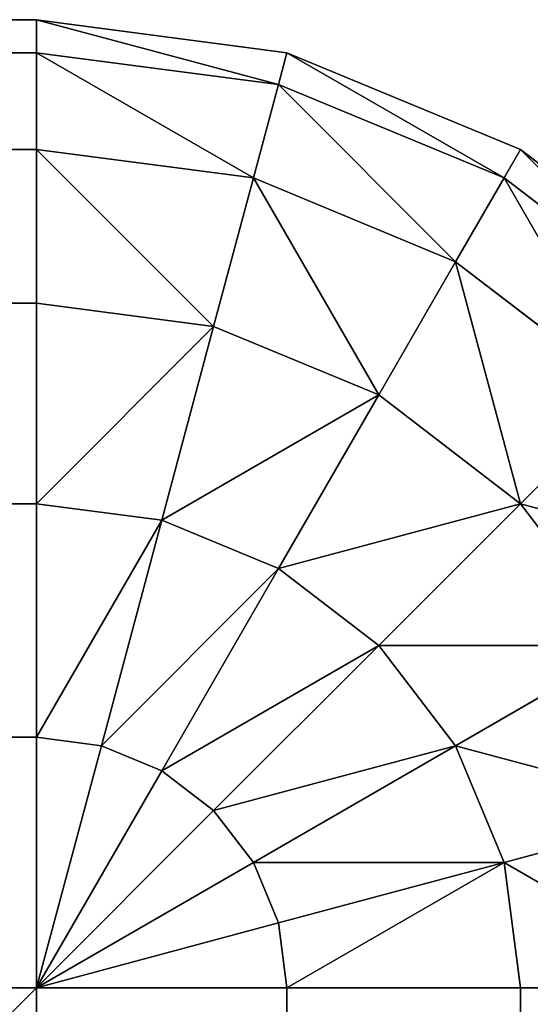
# Model space of a CAD drawing. Extents: x -11752 to -353, y -4855 to 2756.
# Drawn here: x -8942 to -8937, y 2546 to 2556 of the extents above; entities that cross this region are included whole.
import ezdxf

# ---------------------------------------------------------------- set-up
doc = ezdxf.new("R2010")
doc.units = 0
doc.header["$LTSCALE"] = 25.4
doc.layers.get('0').update_dxf_attribs({"color": 13, "linetype": 'CONTINUOUS'})

# ---------------------------------------------------------------- blocks, each defined once
blk = doc.blocks.new('GROUP_7')
at = {"color": 0}
for p, q in [((100, 100, 20), (100, 0, 20)), ((100, 100), (100, 0)), ((100, 100, 20), (100, 0, 20)), ((100, 100), (100, 0)), ((100, 0, 20), (0, 0, 20)), ((100, 0), (0, 0)), ((100, 0, 20), (0, 0, 20)), ((100, 0), (0, 0)), ((100, 0), (100, 0, 20)), ((100, 0), (100, 0, 20))]:
    blk.add_line(p, q, dxfattribs=at)
mesh = blk.add_polyface(dxfattribs=at)
corners = [(100, 0, 20), (0, 100, 20), (0, 0, 20), (100, 100, 20)]
mesh.append_faces([[corners[k] for k in face] for face in [(0, 1, 2), (1, 0, 3)]], dxfattribs={"vtx0": -1, "color": 0})
mesh = blk.add_polyface(dxfattribs=at)
corners = [(100, 100), (0, 0), (0, 100), (100, 0)]
mesh.append_faces([[corners[k] for k in face] for face in [(0, 1, 2), (1, 0, 3)]], dxfattribs={"vtx0": -1, "color": 0})
mesh = blk.add_polyface(dxfattribs=at)
corners = [(100, 100), (100, 0, 20), (100, 0), (100, 100, 20)]
mesh.append_faces([[corners[k] for k in face] for face in [(0, 1, 2), (1, 0, 3)]], dxfattribs={"vtx0": -1, "color": 0})
mesh = blk.add_polyface(dxfattribs=at)
corners = [(100, 0, 20), (0, 0), (100, 0), (0, 0, 20)]
mesh.append_faces([[corners[k] for k in face] for face in [(0, 1, 2), (1, 0, 3)]], dxfattribs={"vtx0": -1, "color": 0})
blk = doc.blocks.new('GROUP_17')
at = {"color": 23}
for p, q in [((2190, 10), (2190, 1100)), ((2190, 10), (2190, 1100)), ((2192.588, 1100, 0.341), (2192.588, 10, 0.341)), ((2192.588, 1100, 0.341), (2192.588, 10, 0.341)), ((2195, 1100, 1.34), (2195, 10, 1.34)), ((2195, 1100, 1.34), (2195, 10, 1.34)), ((2197.071, 1100, 2.929), (2197.071, 10, 2.929)), ((2197.071, 1100, 2.929), (2197.071, 10, 2.929)), ((2198.66, 1100, 5), (2198.66, 10, 5)), ((2198.66, 1100, 5), (2198.66, 10, 5)), ((2199.659, 1100, 7.412), (2199.659, 10, 7.412)), ((2199.659, 1100, 7.412), (2199.659, 10, 7.412)), ((2200, 1100, 10), (2200, 10, 10)), ((2200, 1100, 10), (2200, 10, 10)), ((2200, 380, 340), (2200, 10, 340)), ((2200, 380, 340), (2200, 10, 340)), ((2199.659, 10, 342.588), (2199.659, 377.412, 342.588)), ((2199.659, 10, 342.588), (2199.659, 377.412, 342.588)), ((2198.66, 10, 345), (2198.66, 375, 345)), ((2198.66, 10, 345), (2198.66, 375, 345)), ((2197.071, 10, 347.071), (2197.071, 372.929, 347.071)), ((2197.071, 10, 347.071), (2197.071, 372.929, 347.071)), ((2195, 10, 348.66), (2195, 371.34, 348.66)), ((2195, 10, 348.66), (2195, 371.34, 348.66)), ((2192.588, 10, 349.659), (2192.588, 370.341, 349.659)), ((2192.588, 10, 349.659), (2192.588, 370.341, 349.659)), ((2190, 10, 350), (2190, 370, 350)), ((2190, 10, 350), (2190, 370, 350)), ((10, 10, 350), (2190, 10, 350)), ((2190, 10), (10, 10)), ((10, 10, 350), (2190, 10, 350)), ((2190, 10), (10, 10)), ((2190, 10, 350), (2190, 7.412, 349.659)), ((2190, 10), (2190, 7.412, 0.341)), ((2192.588, 10, 349.659), (2190, 10, 350)), ((2192.588, 10, 0.341), (2190, 10)), ((2190, 10), (2190, 7.412, 0.341)), ((2190.67, 7.5, 0.341), (2190, 10)), ((2190.67, 7.5, 0.341), (2190, 10)), ((2191.294, 7.759, 0.341), (2190, 10)), ((2191.294, 7.759, 0.341), (2190, 10)), ((2191.83, 8.17, 0.341), (2190, 10)), ((2191.83, 8.17, 0.341), (2190, 10)), ((2192.241, 8.706, 0.341), (2190, 10)), ((2192.241, 8.706, 0.341), (2190, 10)), ((2192.5, 9.33, 0.341), (2190, 10)), ((2192.5, 9.33, 0.341), (2190, 10)), ((2192.588, 10, 0.341), (2190, 10)), ((2190, 10, 350), (2190, 7.412, 349.659)), ((2190.67, 7.5, 349.659), (2190, 10, 350)), ((2190.67, 7.5, 349.659), (2190, 10, 350)), ((2191.294, 7.759, 349.659), (2190, 10, 350)), ((2191.294, 7.759, 349.659), (2190, 10, 350)), ((2191.83, 8.17, 349.659), (2190, 10, 350)), ((2191.83, 8.17, 349.659), (2190, 10, 350)), ((2192.241, 8.706, 349.659), (2190, 10, 350)), ((2192.241, 8.706, 349.659), (2190, 10, 350)), ((2192.5, 9.33, 349.659), (2190, 10, 350)), ((2192.5, 9.33, 349.659), (2190, 10, 350)), ((2192.588, 10, 349.659), (2190, 10, 350)), ((2192.5, 9.33, 0.341), (2192.588, 10, 0.341)), ((2192.5, 9.33, 0.341), (2192.588, 10, 0.341)), ((2192.5, 9.33, 349.659), (2192.588, 10, 349.659)), ((2192.5, 9.33, 349.659), (2192.588, 10, 349.659)), ((2195, 10, 348.66), (2192.588, 10, 349.659)), ((2195, 10, 1.34), (2192.588, 10, 0.341)), ((2195, 10, 1.34), (2192.588, 10, 0.341)), ((2195, 10, 348.66), (2192.588, 10, 349.659)), ((2194.83, 8.706, 1.34), (2195, 10, 1.34)), ((2194.83, 8.706, 1.34), (2195, 10, 1.34)), ((2194.83, 8.706, 348.66), (2195, 10, 348.66)), ((2194.83, 8.706, 348.66), (2195, 10, 348.66)), ((2197.071, 10, 347.071), (2195, 10, 348.66)), ((2197.071, 10, 2.929), (2195, 10, 1.34)), ((2197.071, 10, 2.929), (2195, 10, 1.34)), ((2197.071, 10, 347.071), (2195, 10, 348.66)), ((2196.83, 8.17, 2.929), (2197.071, 10, 2.929)), ((2196.83, 8.17, 2.929), (2197.071, 10, 2.929)), ((2196.83, 8.17, 347.071), (2197.071, 10, 347.071)), ((2196.83, 8.17, 347.071), (2197.071, 10, 347.071)), ((2198.66, 10, 345), (2197.071, 10, 347.071)), ((2198.66, 10, 5), (2197.071, 10, 2.929)), ((2198.66, 10, 5), (2197.071, 10, 2.929)), ((2198.66, 10, 345), (2197.071, 10, 347.071)), ((2198.365, 7.759, 5), (2198.66, 10, 5)), ((2198.365, 7.759, 5), (2198.66, 10, 5)), ((2198.365, 7.759, 345), (2198.66, 10, 345)), ((2198.365, 7.759, 345), (2198.66, 10, 345)), ((2199.659, 10, 342.588), (2198.66, 10, 345)), ((2199.659, 10, 7.412), (2198.66, 10, 5)), ((2199.659, 10, 7.412), (2198.66, 10, 5)), ((2199.659, 10, 342.588), (2198.66, 10, 345)), ((2199.33, 7.5, 7.412), (2199.659, 10, 7.412)), ((2199.33, 7.5, 7.412), (2199.659, 10, 7.412)), ((2199.33, 7.5, 342.588), (2199.659, 10, 342.588)), ((2199.33, 7.5, 342.588), (2199.659, 10, 342.588)), ((2199.659, 7.412, 10), (2200, 10, 10)), ((2199.659, 7.412, 340), (2200, 10, 340)), ((2200, 10, 340), (2199.659, 10, 342.588)), ((2200, 10, 10), (2199.659, 10, 7.412)), ((2200, 10, 10), (2199.659, 10, 7.412)), ((2199.659, 7.412, 10), (2200, 10, 10)), ((2199.659, 7.412, 340), (2200, 10, 340)), ((2200, 10, 340), (2199.659, 10, 342.588)), ((2200, 10, 340), (2200, 10, 10)), ((2200, 10, 340), (2200, 10, 10)), ((2192.241, 8.706, 0.341), (2192.5, 9.33, 0.341)), ((2192.241, 8.706, 0.341), (2192.5, 9.33, 0.341)), ((2192.241, 8.706, 349.659), (2192.5, 9.33, 349.659)), ((2192.241, 8.706, 349.659), (2192.5, 9.33, 349.659)), ((2194.83, 8.706, 1.34), (2192.5, 9.33, 0.341)), ((2194.83, 8.706, 1.34), (2192.5, 9.33, 0.341)), ((2194.83, 8.706, 348.66), (2192.5, 9.33, 349.659)), ((2194.83, 8.706, 348.66), (2192.5, 9.33, 349.659)), ((2191.83, 8.17, 0.341), (2192.241, 8.706, 0.341)), ((2191.83, 8.17, 0.341), (2192.241, 8.706, 0.341)), ((2191.83, 8.17, 349.659), (2192.241, 8.706, 349.659)), ((2191.83, 8.17, 349.659), (2192.241, 8.706, 349.659)), ((2194.33, 7.5, 1.34), (2192.241, 8.706, 0.341)), ((2194.33, 7.5, 1.34), (2192.241, 8.706, 0.341)), ((2194.33, 7.5, 348.66), (2192.241, 8.706, 349.659)), ((2194.33, 7.5, 348.66), (2192.241, 8.706, 349.659)), ((2194.33, 7.5, 1.34), (2194.83, 8.706, 1.34)), ((2194.33, 7.5, 1.34), (2194.83, 8.706, 1.34)), ((2194.33, 7.5, 348.66), (2194.83, 8.706, 348.66)), ((2194.33, 7.5, 348.66), (2194.83, 8.706, 348.66)), ((2196.83, 8.17, 2.929), (2194.83, 8.706, 1.34)), ((2196.83, 8.17, 2.929), (2194.83, 8.706, 1.34)), ((2196.83, 8.17, 347.071), (2194.83, 8.706, 348.66)), ((2196.83, 8.17, 347.071), (2194.83, 8.706, 348.66)), ((2191.294, 7.759, 0.341), (2191.83, 8.17, 0.341)), ((2191.294, 7.759, 0.341), (2191.83, 8.17, 0.341)), ((2191.294, 7.759, 349.659), (2191.83, 8.17, 349.659)), ((2191.294, 7.759, 349.659), (2191.83, 8.17, 349.659)), ((2193.536, 6.464, 1.34), (2191.83, 8.17, 0.341)), ((2193.536, 6.464, 1.34), (2191.83, 8.17, 0.341)), ((2193.536, 6.464, 348.66), (2191.83, 8.17, 349.659)), ((2193.536, 6.464, 348.66), (2191.83, 8.17, 349.659)), ((2196.124, 6.464, 2.929), (2196.83, 8.17, 2.929)), ((2196.124, 6.464, 2.929), (2196.83, 8.17, 2.929)), ((2196.124, 6.464, 347.071), (2196.83, 8.17, 347.071)), ((2196.124, 6.464, 347.071), (2196.83, 8.17, 347.071)), ((2198.365, 7.759, 5), (2196.83, 8.17, 2.929)), ((2198.365, 7.759, 5), (2196.83, 8.17, 2.929)), ((2198.365, 7.759, 345), (2196.83, 8.17, 347.071)), ((2198.365, 7.759, 345), (2196.83, 8.17, 347.071)), ((2190.67, 7.5, 0.341), (2191.294, 7.759, 0.341)), ((2190.67, 7.5, 0.341), (2191.294, 7.759, 0.341)), ((2190.67, 7.5, 349.659), (2191.294, 7.759, 349.659)), ((2190.67, 7.5, 349.659), (2191.294, 7.759, 349.659)), ((2192.5, 5.67, 1.34), (2191.294, 7.759, 0.341)), ((2192.5, 5.67, 1.34), (2191.294, 7.759, 0.341)), ((2192.5, 5.67, 348.66), (2191.294, 7.759, 349.659)), ((2192.5, 5.67, 348.66), (2191.294, 7.759, 349.659)), ((2197.5, 5.67, 5), (2198.365, 7.759, 5)), ((2197.5, 5.67, 5), (2198.365, 7.759, 5)), ((2197.5, 5.67, 345), (2198.365, 7.759, 345)), ((2197.5, 5.67, 345), (2198.365, 7.759, 345)), ((2199.33, 7.5, 7.412), (2198.365, 7.759, 5)), ((2199.33, 7.5, 7.412), (2198.365, 7.759, 5)), ((2199.33, 7.5, 342.588), (2198.365, 7.759, 345)), ((2199.33, 7.5, 342.588), (2198.365, 7.759, 345)), ((2190, 7.412, 0.341), (2190.67, 7.5, 0.341)), ((2190, 7.412, 0.341), (2190.67, 7.5, 0.341)), ((2190, 7.412, 349.659), (2190.67, 7.5, 349.659)), ((2190, 7.412, 349.659), (2190.67, 7.5, 349.659)), ((2191.294, 5.17, 1.34), (2190.67, 7.5, 0.341)), ((2191.294, 5.17, 1.34), (2190.67, 7.5, 0.341)), ((2191.294, 5.17, 348.66), (2190.67, 7.5, 349.659)), ((2191.294, 5.17, 348.66), (2190.67, 7.5, 349.659)), ((2193.536, 6.464, 1.34), (2194.33, 7.5, 1.34)), ((2193.536, 6.464, 1.34), (2194.33, 7.5, 1.34)), ((2193.536, 6.464, 348.66), (2194.33, 7.5, 348.66)), ((2193.536, 6.464, 348.66), (2194.33, 7.5, 348.66)), ((2196.124, 6.464, 2.929), (2194.33, 7.5, 1.34)), ((2196.124, 6.464, 2.929), (2194.33, 7.5, 1.34)), ((2196.124, 6.464, 347.071), (2194.33, 7.5, 348.66)), ((2196.124, 6.464, 347.071), (2194.33, 7.5, 348.66)), ((2198.365, 5.17, 7.412), (2199.33, 7.5, 7.412)), ((2198.365, 5.17, 7.412), (2199.33, 7.5, 7.412)), ((2198.365, 5.17, 342.588), (2199.33, 7.5, 342.588)), ((2198.365, 5.17, 342.588), (2199.33, 7.5, 342.588)), ((2199.659, 7.412, 10), (2199.33, 7.5, 7.412)), ((2199.659, 7.412, 10), (2199.33, 7.5, 7.412)), ((2199.659, 7.412, 340), (2199.33, 7.5, 342.588)), ((2199.659, 7.412, 340), (2199.33, 7.5, 342.588)), ((2190, 7.412, 349.659), (10, 7.412, 349.659)), ((2190, 7.412, 349.659), (10, 7.412, 349.659)), ((10, 7.412, 0.341), (2190, 7.412, 0.341)), ((10, 7.412, 0.341), (2190, 7.412, 0.341)), ((2190, 7.412, 349.659), (2190, 5, 348.66)), ((2190, 7.412, 0.341), (2190, 5, 1.34)), ((2190, 7.412, 0.341), (2190, 5, 1.34)), ((2190, 7.412, 349.659), (2190, 5, 348.66)), ((2198.66, 5, 10), (2199.659, 7.412, 10)), ((2198.66, 5, 340), (2199.659, 7.412, 340)), ((2198.66, 5, 10), (2199.659, 7.412, 10)), ((2198.66, 5, 340), (2199.659, 7.412, 340)), ((2199.659, 7.412, 340), (2199.659, 7.412, 10)), ((2199.659, 7.412, 340), (2199.659, 7.412, 10)), ((2192.5, 5.67, 1.34), (2193.536, 6.464, 1.34)), ((2192.5, 5.67, 1.34), (2193.536, 6.464, 1.34)), ((2192.5, 5.67, 348.66), (2193.536, 6.464, 348.66)), ((2192.5, 5.67, 348.66), (2193.536, 6.464, 348.66)), ((2195, 5, 2.929), (2193.536, 6.464, 1.34)), ((2195, 5, 2.929), (2193.536, 6.464, 1.34)), ((2195, 5, 347.071), (2193.536, 6.464, 348.66)), ((2195, 5, 347.071), (2193.536, 6.464, 348.66)), ((2195, 5, 2.929), (2196.124, 6.464, 2.929)), ((2195, 5, 2.929), (2196.124, 6.464, 2.929)), ((2195, 5, 347.071), (2196.124, 6.464, 347.071)), ((2195, 5, 347.071), (2196.124, 6.464, 347.071)), ((2197.5, 5.67, 5), (2196.124, 6.464, 2.929)), ((2197.5, 5.67, 5), (2196.124, 6.464, 2.929)), ((2197.5, 5.67, 345), (2196.124, 6.464, 347.071)), ((2197.5, 5.67, 345), (2196.124, 6.464, 347.071)), ((2191.294, 5.17, 1.34), (2192.5, 5.67, 1.34)), ((2191.294, 5.17, 1.34), (2192.5, 5.67, 1.34)), ((2191.294, 5.17, 348.66), (2192.5, 5.67, 348.66)), ((2191.294, 5.17, 348.66), (2192.5, 5.67, 348.66)), ((2193.536, 3.876, 2.929), (2192.5, 5.67, 1.34)), ((2193.536, 3.876, 2.929), (2192.5, 5.67, 1.34)), ((2193.536, 3.876, 347.071), (2192.5, 5.67, 348.66)), ((2193.536, 3.876, 347.071), (2192.5, 5.67, 348.66)), ((2196.124, 3.876, 5), (2197.5, 5.67, 5)), ((2196.124, 3.876, 5), (2197.5, 5.67, 5)), ((2196.124, 3.876, 345), (2197.5, 5.67, 345)), ((2196.124, 3.876, 345), (2197.5, 5.67, 345)), ((2198.365, 5.17, 7.412), (2197.5, 5.67, 5)), ((2198.365, 5.17, 7.412), (2197.5, 5.67, 5)), ((2198.365, 5.17, 342.588), (2197.5, 5.67, 345)), ((2198.365, 5.17, 342.588), (2197.5, 5.67, 345)), ((2190, 5, 1.34), (2191.294, 5.17, 1.34)), ((2190, 5, 1.34), (2191.294, 5.17, 1.34)), ((2190, 5, 348.66), (2191.294, 5.17, 348.66)), ((2190, 5, 348.66), (2191.294, 5.17, 348.66)), ((2191.83, 3.17, 2.929), (2191.294, 5.17, 1.34)), ((2191.83, 3.17, 2.929), (2191.294, 5.17, 1.34)), ((2191.83, 3.17, 347.071), (2191.294, 5.17, 348.66)), ((2191.83, 3.17, 347.071), (2191.294, 5.17, 348.66)), ((2196.83, 3.17, 7.412), (2198.365, 5.17, 7.412)), ((2196.83, 3.17, 7.412), (2198.365, 5.17, 7.412)), ((2196.83, 3.17, 342.588), (2198.365, 5.17, 342.588)), ((2196.83, 3.17, 342.588), (2198.365, 5.17, 342.588)), ((2198.66, 5, 10), (2198.365, 5.17, 7.412)), ((2198.66, 5, 10), (2198.365, 5.17, 7.412)), ((2198.66, 5, 340), (2198.365, 5.17, 342.588)), ((2198.66, 5, 340), (2198.365, 5.17, 342.588)), ((2190, 5, 348.66), (10, 5, 348.66)), ((2190, 5, 348.66), (10, 5, 348.66)), ((10, 5, 1.34), (2190, 5, 1.34)), ((10, 5, 1.34), (2190, 5, 1.34)), ((2190, 5, 348.66), (2190, 2.929, 347.071)), ((2190, 5, 1.34), (2190, 2.929, 2.929)), ((2190, 5, 1.34), (2190, 2.929, 2.929)), ((2190, 5, 348.66), (2190, 2.929, 347.071)), ((2193.536, 3.876, 2.929), (2195, 5, 2.929)), ((2193.536, 3.876, 2.929), (2195, 5, 2.929)), ((2193.536, 3.876, 347.071), (2195, 5, 347.071)), ((2193.536, 3.876, 347.071), (2195, 5, 347.071)), ((2196.124, 3.876, 5), (2195, 5, 2.929)), ((2196.124, 3.876, 5), (2195, 5, 2.929)), ((2196.124, 3.876, 345), (2195, 5, 347.071)), ((2196.124, 3.876, 345), (2195, 5, 347.071)), ((2197.071, 2.929, 10), (2198.66, 5, 10)), ((2197.071, 2.929, 340), (2198.66, 5, 340)), ((2197.071, 2.929, 10), (2198.66, 5, 10)), ((2197.071, 2.929, 340), (2198.66, 5, 340)), ((2198.66, 5, 340), (2198.66, 5, 10)), ((2198.66, 5, 340), (2198.66, 5, 10))]:
    blk.add_line(p, q, dxfattribs=at)
mesh = blk.add_polyface(dxfattribs=at)
corners = [(2190, 1100), (10, 10), (10, 1100), (2190, 10)]
mesh.append_faces([[corners[k] for k in face] for face in [(0, 1, 2), (1, 0, 3)]], dxfattribs={"vtx0": -1, "color": 23})
mesh = blk.add_polyface(dxfattribs=at)
corners = [(2192.588, 1100, 0.341), (2190, 10), (2190, 1100), (2192.588, 10, 0.341)]
mesh.append_faces([[corners[k] for k in face] for face in [(0, 1, 2), (1, 0, 3)]], dxfattribs={"vtx0": -1, "color": 23})
mesh = blk.add_polyface(dxfattribs=at)
corners = [(2195, 1100, 1.34), (2192.588, 10, 0.341), (2192.588, 1100, 0.341), (2195, 10, 1.34)]
mesh.append_faces([[corners[k] for k in face] for face in [(0, 1, 2), (1, 0, 3)]], dxfattribs={"vtx0": -1, "color": 23})
mesh = blk.add_polyface(dxfattribs=at)
corners = [(2195, 1100, 1.34), (2197.071, 10, 2.929), (2195, 10, 1.34), (2197.071, 1100, 2.929)]
mesh.append_faces([[corners[k] for k in face] for face in [(0, 1, 2), (1, 0, 3)]], dxfattribs={"vtx0": -1, "color": 23})
mesh = blk.add_polyface(dxfattribs=at)
corners = [(2197.071, 10, 2.929), (2198.66, 1100, 5), (2198.66, 10, 5), (2197.071, 1100, 2.929)]
mesh.append_faces([[corners[k] for k in face] for face in [(0, 1, 2), (1, 0, 3)]], dxfattribs={"vtx0": -1, "color": 23})
mesh = blk.add_polyface(dxfattribs=at)
corners = [(2198.66, 10, 5), (2199.659, 1100, 7.412), (2199.659, 10, 7.412), (2198.66, 1100, 5)]
mesh.append_faces([[corners[k] for k in face] for face in [(0, 1, 2), (1, 0, 3)]], dxfattribs={"vtx0": -1, "color": 23})
mesh = blk.add_polyface(dxfattribs=at)
corners = [(2199.659, 1100, 7.412), (2200, 10, 10), (2199.659, 10, 7.412), (2200, 1100, 10)]
mesh.append_faces([[corners[k] for k in face] for face in [(0, 1, 2), (1, 0, 3)]], dxfattribs={"vtx0": -1, "color": 23})
mesh = blk.add_polyface(dxfattribs=at)
corners = [(2200, 1100, 10), (2200, 10, 340), (2200, 10, 10), (2200, 380, 340), (2200, 380, 710), (2200, 750, 710), (2200, 750, 1080), (2200, 1100, 1080)]
mesh.append_faces([[corners[k] for k in face] for face in [(0, 1, 2), (6, 0, 7)]], dxfattribs={"vtx0": -1, "color": 23})
mesh.append_faces([[corners[k] for k in face] for face in [(1, 0, 3), (3, 0, 4), (4, 0, 5), (5, 0, 6)]], dxfattribs={"vtx0": -1, "vtx1": -1, "color": 23})
mesh = blk.add_polyface(dxfattribs=at)
corners = [(2200, 380, 340), (2199.659, 10, 342.588), (2200, 10, 340), (2199.659, 377.412, 342.588)]
mesh.append_faces([[corners[k] for k in face] for face in [(0, 1, 2), (1, 0, 3)]], dxfattribs={"vtx0": -1, "color": 23})
mesh = blk.add_polyface(dxfattribs=at)
corners = [(2199.659, 377.412, 342.588), (2198.66, 10, 345), (2199.659, 10, 342.588), (2198.66, 375, 345)]
mesh.append_faces([[corners[k] for k in face] for face in [(0, 1, 2), (1, 0, 3)]], dxfattribs={"vtx0": -1, "color": 23})
mesh = blk.add_polyface(dxfattribs=at)
corners = [(2198.66, 375, 345), (2197.071, 10, 347.071), (2198.66, 10, 345), (2197.071, 372.929, 347.071)]
mesh.append_faces([[corners[k] for k in face] for face in [(0, 1, 2), (1, 0, 3)]], dxfattribs={"vtx0": -1, "color": 23})
mesh = blk.add_polyface(dxfattribs=at)
corners = [(2197.071, 10, 347.071), (2195, 371.34, 348.66), (2195, 10, 348.66), (2197.071, 372.929, 347.071)]
mesh.append_faces([[corners[k] for k in face] for face in [(0, 1, 2), (1, 0, 3)]], dxfattribs={"vtx0": -1, "color": 23})
mesh = blk.add_polyface(dxfattribs=at)
corners = [(2192.588, 10, 349.659), (2195, 371.34, 348.66), (2192.588, 370.341, 349.659), (2195, 10, 348.66)]
mesh.append_faces([[corners[k] for k in face] for face in [(0, 1, 2), (1, 0, 3)]], dxfattribs={"vtx0": -1, "color": 23})
mesh = blk.add_polyface(dxfattribs=at)
corners = [(2190, 10, 350), (2192.588, 370.341, 349.659), (2190, 370, 350), (2192.588, 10, 349.659)]
mesh.append_faces([[corners[k] for k in face] for face in [(0, 1, 2), (1, 0, 3)]], dxfattribs={"vtx0": -1, "color": 23})
mesh = blk.add_polyface(dxfattribs=at)
corners = [(10, 10, 350), (2190, 370, 350), (10, 370, 350), (2190, 10, 350)]
mesh.append_faces([[corners[k] for k in face] for face in [(0, 1, 2), (1, 0, 3)]], dxfattribs={"vtx0": -1, "color": 23})
mesh = blk.add_polyface(dxfattribs=at)
corners = [(2190, 7.412, 349.659), (10, 10, 350), (10, 7.412, 349.659), (2190, 10, 350)]
mesh.append_faces([[corners[k] for k in face] for face in [(0, 1, 2), (1, 0, 3)]], dxfattribs={"vtx0": -1, "color": 23})
mesh = blk.add_polyface(dxfattribs=at)
corners = [(2190, 10), (10, 7.412, 0.341), (10, 10), (2190, 7.412, 0.341)]
mesh.append_faces([[corners[k] for k in face] for face in [(0, 1, 2), (1, 0, 3)]], dxfattribs={"vtx0": -1, "color": 23})
mesh = blk.add_polyface(dxfattribs=at)
corners = [(2190.67, 7.5, 0.341), (2190, 7.412, 0.341), (2190, 10)]
mesh.append_faces([[corners[k] for k in face] for face in [(0, 1, 2)]], dxfattribs={"color": 23})
mesh = blk.add_polyface(dxfattribs=at)
corners = [(2191.294, 7.759, 0.341), (2190.67, 7.5, 0.341), (2190, 10)]
mesh.append_faces([[corners[k] for k in face] for face in [(0, 1, 2)]], dxfattribs={"color": 23})
mesh = blk.add_polyface(dxfattribs=at)
corners = [(2191.83, 8.17, 0.341), (2191.294, 7.759, 0.341), (2190, 10)]
mesh.append_faces([[corners[k] for k in face] for face in [(0, 1, 2)]], dxfattribs={"color": 23})
mesh = blk.add_polyface(dxfattribs=at)
corners = [(2192.241, 8.706, 0.341), (2191.83, 8.17, 0.341), (2190, 10)]
mesh.append_faces([[corners[k] for k in face] for face in [(0, 1, 2)]], dxfattribs={"color": 23})
mesh = blk.add_polyface(dxfattribs=at)
corners = [(2192.5, 9.33, 0.341), (2192.241, 8.706, 0.341), (2190, 10)]
mesh.append_faces([[corners[k] for k in face] for face in [(0, 1, 2)]], dxfattribs={"color": 23})
mesh = blk.add_polyface(dxfattribs=at)
corners = [(2192.588, 10, 0.341), (2192.5, 9.33, 0.341), (2190, 10)]
mesh.append_faces([[corners[k] for k in face] for face in [(0, 1, 2)]], dxfattribs={"color": 23})
mesh = blk.add_polyface(dxfattribs=at)
corners = [(2190.67, 7.5, 349.659), (2190, 10, 350), (2190, 7.412, 349.659)]
mesh.append_faces([[corners[k] for k in face] for face in [(0, 1, 2)]], dxfattribs={"color": 23})
mesh = blk.add_polyface(dxfattribs=at)
corners = [(2191.294, 7.759, 349.659), (2190, 10, 350), (2190.67, 7.5, 349.659)]
mesh.append_faces([[corners[k] for k in face] for face in [(0, 1, 2)]], dxfattribs={"color": 23})
mesh = blk.add_polyface(dxfattribs=at)
corners = [(2191.83, 8.17, 349.659), (2190, 10, 350), (2191.294, 7.759, 349.659)]
mesh.append_faces([[corners[k] for k in face] for face in [(0, 1, 2)]], dxfattribs={"color": 23})
mesh = blk.add_polyface(dxfattribs=at)
corners = [(2192.241, 8.706, 349.659), (2190, 10, 350), (2191.83, 8.17, 349.659)]
mesh.append_faces([[corners[k] for k in face] for face in [(0, 1, 2)]], dxfattribs={"color": 23})
mesh = blk.add_polyface(dxfattribs=at)
corners = [(2192.5, 9.33, 349.659), (2190, 10, 350), (2192.241, 8.706, 349.659)]
mesh.append_faces([[corners[k] for k in face] for face in [(0, 1, 2)]], dxfattribs={"color": 23})
mesh = blk.add_polyface(dxfattribs=at)
corners = [(2192.588, 10, 349.659), (2190, 10, 350), (2192.5, 9.33, 349.659)]
mesh.append_faces([[corners[k] for k in face] for face in [(0, 1, 2)]], dxfattribs={"color": 23})
mesh = blk.add_polyface(dxfattribs=at)
corners = [(2192.588, 10, 0.341), (2194.83, 8.706, 1.34), (2192.5, 9.33, 0.341), (2195, 10, 1.34)]
mesh.append_faces([[corners[k] for k in face] for face in [(0, 1, 2), (1, 0, 3)]], dxfattribs={"vtx0": -1, "color": 23})
mesh = blk.add_polyface(dxfattribs=at)
corners = [(2194.83, 8.706, 348.66), (2192.588, 10, 349.659), (2192.5, 9.33, 349.659), (2195, 10, 348.66)]
mesh.append_faces([[corners[k] for k in face] for face in [(0, 1, 2), (1, 0, 3)]], dxfattribs={"vtx0": -1, "color": 23})
mesh = blk.add_polyface(dxfattribs=at)
corners = [(2195, 10, 1.34), (2196.83, 8.17, 2.929), (2194.83, 8.706, 1.34), (2197.071, 10, 2.929)]
mesh.append_faces([[corners[k] for k in face] for face in [(0, 1, 2), (1, 0, 3)]], dxfattribs={"vtx0": -1, "color": 23})
mesh = blk.add_polyface(dxfattribs=at)
corners = [(2196.83, 8.17, 347.071), (2195, 10, 348.66), (2194.83, 8.706, 348.66), (2197.071, 10, 347.071)]
mesh.append_faces([[corners[k] for k in face] for face in [(0, 1, 2), (1, 0, 3)]], dxfattribs={"vtx0": -1, "color": 23})
mesh = blk.add_polyface(dxfattribs=at)
corners = [(2196.83, 8.17, 2.929), (2198.66, 10, 5), (2198.365, 7.759, 5), (2197.071, 10, 2.929)]
mesh.append_faces([[corners[k] for k in face] for face in [(0, 1, 2), (1, 0, 3)]], dxfattribs={"vtx0": -1, "color": 23})
mesh = blk.add_polyface(dxfattribs=at)
corners = [(2198.66, 10, 345), (2196.83, 8.17, 347.071), (2198.365, 7.759, 345), (2197.071, 10, 347.071)]
mesh.append_faces([[corners[k] for k in face] for face in [(0, 1, 2), (1, 0, 3)]], dxfattribs={"vtx0": -1, "color": 23})
mesh = blk.add_polyface(dxfattribs=at)
corners = [(2198.365, 7.759, 5), (2199.659, 10, 7.412), (2199.33, 7.5, 7.412), (2198.66, 10, 5)]
mesh.append_faces([[corners[k] for k in face] for face in [(0, 1, 2), (1, 0, 3)]], dxfattribs={"vtx0": -1, "color": 23})
mesh = blk.add_polyface(dxfattribs=at)
corners = [(2199.659, 10, 342.588), (2198.365, 7.759, 345), (2199.33, 7.5, 342.588), (2198.66, 10, 345)]
mesh.append_faces([[corners[k] for k in face] for face in [(0, 1, 2), (1, 0, 3)]], dxfattribs={"vtx0": -1, "color": 23})
mesh = blk.add_polyface(dxfattribs=at)
corners = [(2199.33, 7.5, 7.412), (2200, 10, 10), (2199.659, 7.412, 10), (2199.659, 10, 7.412)]
mesh.append_faces([[corners[k] for k in face] for face in [(0, 1, 2), (1, 0, 3)]], dxfattribs={"vtx0": -1, "color": 23})
mesh = blk.add_polyface(dxfattribs=at)
corners = [(2200, 10, 340), (2199.33, 7.5, 342.588), (2199.659, 7.412, 340), (2199.659, 10, 342.588)]
mesh.append_faces([[corners[k] for k in face] for face in [(0, 1, 2), (1, 0, 3)]], dxfattribs={"vtx0": -1, "color": 23})
mesh = blk.add_polyface(dxfattribs=at)
corners = [(2200, 10, 10), (2199.659, 7.412, 340), (2199.659, 7.412, 10), (2200, 10, 340)]
mesh.append_faces([[corners[k] for k in face] for face in [(0, 1, 2), (1, 0, 3)]], dxfattribs={"vtx0": -1, "color": 23})
mesh = blk.add_polyface(dxfattribs=at)
corners = [(2192.5, 9.33, 0.341), (2194.33, 7.5, 1.34), (2192.241, 8.706, 0.341), (2194.83, 8.706, 1.34)]
mesh.append_faces([[corners[k] for k in face] for face in [(0, 1, 2), (1, 0, 3)]], dxfattribs={"vtx0": -1, "color": 23})
mesh = blk.add_polyface(dxfattribs=at)
corners = [(2194.33, 7.5, 348.66), (2192.5, 9.33, 349.659), (2192.241, 8.706, 349.659), (2194.83, 8.706, 348.66)]
mesh.append_faces([[corners[k] for k in face] for face in [(0, 1, 2), (1, 0, 3)]], dxfattribs={"vtx0": -1, "color": 23})
mesh = blk.add_polyface(dxfattribs=at)
corners = [(2192.241, 8.706, 0.341), (2193.536, 6.464, 1.34), (2191.83, 8.17, 0.341), (2194.33, 7.5, 1.34)]
mesh.append_faces([[corners[k] for k in face] for face in [(0, 1, 2), (1, 0, 3)]], dxfattribs={"vtx0": -1, "color": 23})
mesh = blk.add_polyface(dxfattribs=at)
corners = [(2193.536, 6.464, 348.66), (2192.241, 8.706, 349.659), (2191.83, 8.17, 349.659), (2194.33, 7.5, 348.66)]
mesh.append_faces([[corners[k] for k in face] for face in [(0, 1, 2), (1, 0, 3)]], dxfattribs={"vtx0": -1, "color": 23})
mesh = blk.add_polyface(dxfattribs=at)
corners = [(2194.83, 8.706, 1.34), (2196.124, 6.464, 2.929), (2194.33, 7.5, 1.34), (2196.83, 8.17, 2.929)]
mesh.append_faces([[corners[k] for k in face] for face in [(0, 1, 2), (1, 0, 3)]], dxfattribs={"vtx0": -1, "color": 23})
mesh = blk.add_polyface(dxfattribs=at)
corners = [(2196.124, 6.464, 347.071), (2194.83, 8.706, 348.66), (2194.33, 7.5, 348.66), (2196.83, 8.17, 347.071)]
mesh.append_faces([[corners[k] for k in face] for face in [(0, 1, 2), (1, 0, 3)]], dxfattribs={"vtx0": -1, "color": 23})
mesh = blk.add_polyface(dxfattribs=at)
corners = [(2191.83, 8.17, 0.341), (2192.5, 5.67, 1.34), (2191.294, 7.759, 0.341), (2193.536, 6.464, 1.34)]
mesh.append_faces([[corners[k] for k in face] for face in [(0, 1, 2), (1, 0, 3)]], dxfattribs={"vtx0": -1, "color": 23})
mesh = blk.add_polyface(dxfattribs=at)
corners = [(2192.5, 5.67, 348.66), (2191.83, 8.17, 349.659), (2191.294, 7.759, 349.659), (2193.536, 6.464, 348.66)]
mesh.append_faces([[corners[k] for k in face] for face in [(0, 1, 2), (1, 0, 3)]], dxfattribs={"vtx0": -1, "color": 23})
mesh = blk.add_polyface(dxfattribs=at)
corners = [(2196.124, 6.464, 2.929), (2198.365, 7.759, 5), (2197.5, 5.67, 5), (2196.83, 8.17, 2.929)]
mesh.append_faces([[corners[k] for k in face] for face in [(0, 1, 2), (1, 0, 3)]], dxfattribs={"vtx0": -1, "color": 23})
mesh = blk.add_polyface(dxfattribs=at)
corners = [(2198.365, 7.759, 345), (2196.124, 6.464, 347.071), (2197.5, 5.67, 345), (2196.83, 8.17, 347.071)]
mesh.append_faces([[corners[k] for k in face] for face in [(0, 1, 2), (1, 0, 3)]], dxfattribs={"vtx0": -1, "color": 23})
mesh = blk.add_polyface(dxfattribs=at)
corners = [(2191.294, 7.759, 0.341), (2191.294, 5.17, 1.34), (2190.67, 7.5, 0.341), (2192.5, 5.67, 1.34)]
mesh.append_faces([[corners[k] for k in face] for face in [(0, 1, 2), (1, 0, 3)]], dxfattribs={"vtx0": -1, "color": 23})
mesh = blk.add_polyface(dxfattribs=at)
corners = [(2191.294, 5.17, 348.66), (2191.294, 7.759, 349.659), (2190.67, 7.5, 349.659), (2192.5, 5.67, 348.66)]
mesh.append_faces([[corners[k] for k in face] for face in [(0, 1, 2), (1, 0, 3)]], dxfattribs={"vtx0": -1, "color": 23})
mesh = blk.add_polyface(dxfattribs=at)
corners = [(2197.5, 5.67, 5), (2199.33, 7.5, 7.412), (2198.365, 5.17, 7.412), (2198.365, 7.759, 5)]
mesh.append_faces([[corners[k] for k in face] for face in [(0, 1, 2), (1, 0, 3)]], dxfattribs={"vtx0": -1, "color": 23})
mesh = blk.add_polyface(dxfattribs=at)
corners = [(2199.33, 7.5, 342.588), (2197.5, 5.67, 345), (2198.365, 5.17, 342.588), (2198.365, 7.759, 345)]
mesh.append_faces([[corners[k] for k in face] for face in [(0, 1, 2), (1, 0, 3)]], dxfattribs={"vtx0": -1, "color": 23})
mesh = blk.add_polyface(dxfattribs=at)
corners = [(2190, 7.412, 0.341), (2191.294, 5.17, 1.34), (2190, 5, 1.34), (2190.67, 7.5, 0.341)]
mesh.append_faces([[corners[k] for k in face] for face in [(0, 1, 2), (1, 0, 3)]], dxfattribs={"vtx0": -1, "color": 23})
mesh = blk.add_polyface(dxfattribs=at)
corners = [(2191.294, 5.17, 348.66), (2190, 7.412, 349.659), (2190, 5, 348.66), (2190.67, 7.5, 349.659)]
mesh.append_faces([[corners[k] for k in face] for face in [(0, 1, 2), (1, 0, 3)]], dxfattribs={"vtx0": -1, "color": 23})
mesh = blk.add_polyface(dxfattribs=at)
corners = [(2194.33, 7.5, 1.34), (2195, 5, 2.929), (2193.536, 6.464, 1.34), (2196.124, 6.464, 2.929)]
mesh.append_faces([[corners[k] for k in face] for face in [(0, 1, 2), (1, 0, 3)]], dxfattribs={"vtx0": -1, "color": 23})
mesh = blk.add_polyface(dxfattribs=at)
corners = [(2195, 5, 347.071), (2194.33, 7.5, 348.66), (2193.536, 6.464, 348.66), (2196.124, 6.464, 347.071)]
mesh.append_faces([[corners[k] for k in face] for face in [(0, 1, 2), (1, 0, 3)]], dxfattribs={"vtx0": -1, "color": 23})
mesh = blk.add_polyface(dxfattribs=at)
corners = [(2198.365, 5.17, 7.412), (2199.659, 7.412, 10), (2198.66, 5, 10), (2199.33, 7.5, 7.412)]
mesh.append_faces([[corners[k] for k in face] for face in [(0, 1, 2), (1, 0, 3)]], dxfattribs={"vtx0": -1, "color": 23})
mesh = blk.add_polyface(dxfattribs=at)
corners = [(2199.659, 7.412, 340), (2198.365, 5.17, 342.588), (2198.66, 5, 340), (2199.33, 7.5, 342.588)]
mesh.append_faces([[corners[k] for k in face] for face in [(0, 1, 2), (1, 0, 3)]], dxfattribs={"vtx0": -1, "color": 23})
mesh = blk.add_polyface(dxfattribs=at)
corners = [(2190, 5, 348.66), (10, 7.412, 349.659), (10, 5, 348.66), (2190, 7.412, 349.659)]
mesh.append_faces([[corners[k] for k in face] for face in [(0, 1, 2), (1, 0, 3)]], dxfattribs={"vtx0": -1, "color": 23})
mesh = blk.add_polyface(dxfattribs=at)
corners = [(10, 7.412, 0.341), (2190, 5, 1.34), (10, 5, 1.34), (2190, 7.412, 0.341)]
mesh.append_faces([[corners[k] for k in face] for face in [(0, 1, 2), (1, 0, 3)]], dxfattribs={"vtx0": -1, "color": 23})
mesh = blk.add_polyface(dxfattribs=at)
corners = [(2199.659, 7.412, 10), (2198.66, 5, 340), (2198.66, 5, 10), (2199.659, 7.412, 340)]
mesh.append_faces([[corners[k] for k in face] for face in [(0, 1, 2), (1, 0, 3)]], dxfattribs={"vtx0": -1, "color": 23})
mesh = blk.add_polyface(dxfattribs=at)
corners = [(2193.536, 6.464, 1.34), (2193.536, 3.876, 2.929), (2192.5, 5.67, 1.34), (2195, 5, 2.929)]
mesh.append_faces([[corners[k] for k in face] for face in [(0, 1, 2), (1, 0, 3)]], dxfattribs={"vtx0": -1, "color": 23})
mesh = blk.add_polyface(dxfattribs=at)
corners = [(2193.536, 3.876, 347.071), (2193.536, 6.464, 348.66), (2192.5, 5.67, 348.66), (2195, 5, 347.071)]
mesh.append_faces([[corners[k] for k in face] for face in [(0, 1, 2), (1, 0, 3)]], dxfattribs={"vtx0": -1, "color": 23})
mesh = blk.add_polyface(dxfattribs=at)
corners = [(2195, 5, 2.929), (2197.5, 5.67, 5), (2196.124, 3.876, 5), (2196.124, 6.464, 2.929)]
mesh.append_faces([[corners[k] for k in face] for face in [(0, 1, 2), (1, 0, 3)]], dxfattribs={"vtx0": -1, "color": 23})
mesh = blk.add_polyface(dxfattribs=at)
corners = [(2197.5, 5.67, 345), (2195, 5, 347.071), (2196.124, 3.876, 345), (2196.124, 6.464, 347.071)]
mesh.append_faces([[corners[k] for k in face] for face in [(0, 1, 2), (1, 0, 3)]], dxfattribs={"vtx0": -1, "color": 23})
mesh = blk.add_polyface(dxfattribs=at)
corners = [(2192.5, 5.67, 1.34), (2191.83, 3.17, 2.929), (2191.294, 5.17, 1.34), (2193.536, 3.876, 2.929)]
mesh.append_faces([[corners[k] for k in face] for face in [(0, 1, 2), (1, 0, 3)]], dxfattribs={"vtx0": -1, "color": 23})
mesh = blk.add_polyface(dxfattribs=at)
corners = [(2191.83, 3.17, 347.071), (2192.5, 5.67, 348.66), (2191.294, 5.17, 348.66), (2193.536, 3.876, 347.071)]
mesh.append_faces([[corners[k] for k in face] for face in [(0, 1, 2), (1, 0, 3)]], dxfattribs={"vtx0": -1, "color": 23})
mesh = blk.add_polyface(dxfattribs=at)
corners = [(2196.124, 3.876, 5), (2198.365, 5.17, 7.412), (2196.83, 3.17, 7.412), (2197.5, 5.67, 5)]
mesh.append_faces([[corners[k] for k in face] for face in [(0, 1, 2), (1, 0, 3)]], dxfattribs={"vtx0": -1, "color": 23})
mesh = blk.add_polyface(dxfattribs=at)
corners = [(2198.365, 5.17, 342.588), (2196.124, 3.876, 345), (2196.83, 3.17, 342.588), (2197.5, 5.67, 345)]
mesh.append_faces([[corners[k] for k in face] for face in [(0, 1, 2), (1, 0, 3)]], dxfattribs={"vtx0": -1, "color": 23})
mesh = blk.add_polyface(dxfattribs=at)
corners = [(2191.294, 5.17, 1.34), (2190, 2.929, 2.929), (2190, 5, 1.34), (2191.83, 3.17, 2.929)]
mesh.append_faces([[corners[k] for k in face] for face in [(0, 1, 2), (1, 0, 3)]], dxfattribs={"vtx0": -1, "color": 23})
mesh = blk.add_polyface(dxfattribs=at)
corners = [(2190, 2.929, 347.071), (2191.294, 5.17, 348.66), (2190, 5, 348.66), (2191.83, 3.17, 347.071)]
mesh.append_faces([[corners[k] for k in face] for face in [(0, 1, 2), (1, 0, 3)]], dxfattribs={"vtx0": -1, "color": 23})
mesh = blk.add_polyface(dxfattribs=at)
corners = [(2196.83, 3.17, 7.412), (2198.66, 5, 10), (2197.071, 2.929, 10), (2198.365, 5.17, 7.412)]
mesh.append_faces([[corners[k] for k in face] for face in [(0, 1, 2), (1, 0, 3)]], dxfattribs={"vtx0": -1, "color": 23})
mesh = blk.add_polyface(dxfattribs=at)
corners = [(2198.66, 5, 340), (2196.83, 3.17, 342.588), (2197.071, 2.929, 340), (2198.365, 5.17, 342.588)]
mesh.append_faces([[corners[k] for k in face] for face in [(0, 1, 2), (1, 0, 3)]], dxfattribs={"vtx0": -1, "color": 23})
mesh = blk.add_polyface(dxfattribs=at)
corners = [(2190, 2.929, 347.071), (10, 5, 348.66), (10, 2.929, 347.071), (2190, 5, 348.66)]
mesh.append_faces([[corners[k] for k in face] for face in [(0, 1, 2), (1, 0, 3)]], dxfattribs={"vtx0": -1, "color": 23})
mesh = blk.add_polyface(dxfattribs=at)
corners = [(2190, 5, 1.34), (10, 2.929, 2.929), (10, 5, 1.34), (2190, 2.929, 2.929)]
mesh.append_faces([[corners[k] for k in face] for face in [(0, 1, 2), (1, 0, 3)]], dxfattribs={"vtx0": -1, "color": 23})
mesh = blk.add_polyface(dxfattribs=at)
corners = [(2196.124, 3.876, 5), (2193.536, 3.876, 2.929), (2195, 5, 2.929), (2194.33, 2.5, 5)]
mesh.append_faces([[corners[k] for k in face] for face in [(0, 1, 2), (1, 0, 3)]], dxfattribs={"vtx0": -1, "color": 23})
mesh = blk.add_polyface(dxfattribs=at)
corners = [(2195, 5, 347.071), (2194.33, 2.5, 345), (2196.124, 3.876, 345), (2193.536, 3.876, 347.071)]
mesh.append_faces([[corners[k] for k in face] for face in [(0, 1, 2), (1, 0, 3)]], dxfattribs={"vtx0": -1, "color": 23})
mesh = blk.add_polyface(dxfattribs=at)
corners = [(2198.66, 5, 10), (2197.071, 2.929, 340), (2197.071, 2.929, 10), (2198.66, 5, 340)]
mesh.append_faces([[corners[k] for k in face] for face in [(0, 1, 2), (1, 0, 3)]], dxfattribs={"vtx0": -1, "color": 23})
blk = doc.blocks.new('GROUP_16')
at = {"color": 0}
blk.add_blockref('GROUP_17', (0, -370, -350), dxfattribs=at)
at = {"color": 250}
blk.add_blockref('GROUP_7', (2090, -360, -370), dxfattribs=at)

msp = doc.modelspace()

# ---------------------------------------------------------------- block references
at = {"color": 0, "rotation": 89.99999999999616}
msp.add_blockref('GROUP_16', (-9302, 356, 350), dxfattribs=at)

doc.saveas('drawing.dxf')
